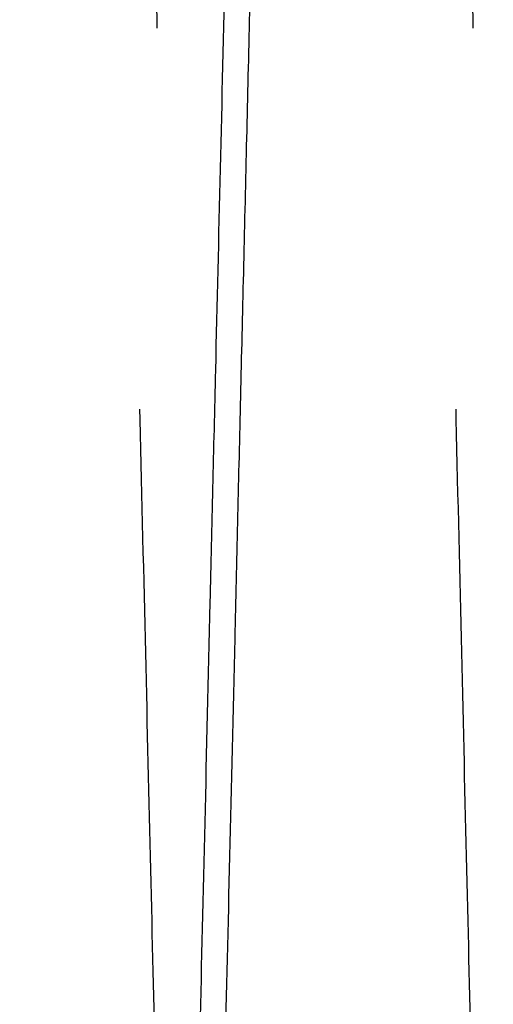
# Model space of a CAD drawing. Units: inches. Extents: x 0.3 to 10.6, y 0.2 to 8.2.
# Drawn here: x 6.3 to 6.3, y 5 to 5.1 of the extents above; entities that cross this region are included whole.
import ezdxf

# ---------------------------------------------------------------- set-up
doc = ezdxf.new("R2010")
doc.units = ezdxf.units.IN
doc.header["$MEASUREMENT"] = 0
doc.linetypes.add('HIDDEN', pattern=[0.07500000000000001, 0.05, -0.025])

msp = doc.modelspace()

# ---------------------------------------------------------------- linework, layer by layer
at = {"linetype": 'Continuous'}
for points, knots in [([(6.260678270087282, 4.947262906427016), (6.260682133851323, 4.947426434624908), (6.260689576650456, 4.947741440281713), (6.260747799375879, 4.950205709730218), (6.260836773640317, 4.953971759001092), (6.260961962223488, 4.959271123045796), (6.261120674161059, 4.965990358309345), (6.261311284393455, 4.974061230250984), (6.261531471679259, 4.98338608697362), (6.261783574939333, 4.994064769646529), (6.262063136435091, 5.005909367648838), (6.26236734619274, 5.01880173215933), (6.262693164451477, 5.032613914379597), (6.263043676466634, 5.047477749984255), (6.263412280621202, 5.063114391184331), (6.263795536751305, 5.079378797770469), (6.264189967660726, 5.096124145220928), (6.264599082603826, 5.113500306021021), (6.264986794742364, 5.129974879798049), (6.265348859846251, 5.145366097547994), (6.265681410189774, 5.159507932882295), (6.266017944573009, 5.173824674301445), (6.266355972080698, 5.188210575460961), (6.266688741123822, 5.202378339937868), (6.26701415707728, 5.2162384744441), (6.267330930970796, 5.229735712488743), (6.267644046028082, 5.243082169842786), (6.267950940437158, 5.256168464256211), (6.268270166864308, 5.269785736943149), (6.268596021917561, 5.283691412091624), (6.268923191555912, 5.297659102263281), (6.269230669715069, 5.310791400123547), (6.269511766136985, 5.322801490922051), (6.269764487596128, 5.333602930165792), (6.269987373620946, 5.343132086205636), (6.270181970228609, 5.351454015542395), (6.270345790771906, 5.358461435524172), (6.270476683814011, 5.364061458304803), (6.270572118357647, 5.368145049465033), (6.270633433436749, 5.370768962473369), (6.270641117672847, 5.37109781760901), (6.270644975242084, 5.371262906427019)], [0, 0, 0, 0, 0.0285605239301678, 0.05501636240937655, 0.08165724126465958, 0.1085846922222688, 0.1359046777005869, 0.1623604701213032, 0.1890012386914098, 0.2159284584191244, 0.2432480322231627, 0.2697100844104141, 0.2963571447143038, 0.3232907019130038, 0.3506166759634831, 0.3770859082200507, 0.4037402072769016, 0.4306811077963713, 0.4580145811415203, 0.4790301679972526, 0.5003303333964193, 0.5217264978697859, 0.5435356175012083, 0.5654478258936526, 0.5864649124468301, 0.6077666256298474, 0.6291643760121909, 0.6509751591149922, 0.6728890867327022, 0.6993630862709139, 0.7260223111395318, 0.7529684498991505, 0.780307638032315, 0.806775351476689, 0.8334282589794606, 0.8603680298402797, 0.8877007766083739, 0.9152310092388412, 0.9429699472324878, 0.9713702996182201, 1, 1, 1, 1]), ([(6.260678270087282, 4.947262906427016), (6.260682133851323, 4.947426434624908), (6.260689576650456, 4.947741440281713), (6.260747799375879, 4.950205709730218), (6.260836773640317, 4.953971759001092), (6.260961962223488, 4.959271123045796), (6.261120674161059, 4.965990358309345), (6.261311284393455, 4.974061230250984), (6.261531471679259, 4.98338608697362), (6.261783574939333, 4.994064769646529), (6.262063136435091, 5.005909367648838), (6.26236734619274, 5.01880173215933), (6.262693164451477, 5.032613914379597), (6.263043676466634, 5.047477749984255), (6.263412280621202, 5.063114391184331), (6.263795536751305, 5.079378797770469), (6.264189967660726, 5.096124145220928), (6.264599082603826, 5.113500306021021), (6.264986794742364, 5.129974879798049), (6.265348859846251, 5.145366097547994), (6.265681410189774, 5.159507932882295), (6.266017944573009, 5.173824674301445), (6.266355972080698, 5.188210575460961), (6.266688741123822, 5.202378339937868), (6.26701415707728, 5.2162384744441), (6.267330930970796, 5.229735712488743), (6.267644046028082, 5.243082169842786), (6.267950940437158, 5.256168464256211), (6.268270166864308, 5.269785736943149), (6.268596021917561, 5.283691412091624), (6.268923191555912, 5.297659102263281), (6.269230669715069, 5.310791400123547), (6.269511766136985, 5.322801490922051), (6.269764487596128, 5.333602930165792), (6.269987373620946, 5.343132086205636), (6.270181970228609, 5.351454015542395), (6.270345790771906, 5.358461435524172), (6.270476683814011, 5.364061458304803), (6.270572118357647, 5.368145049465033), (6.270633433436749, 5.370768962473369), (6.270641117672847, 5.37109781760901), (6.270644975242084, 5.371262906427019)], [0, 0, 0, 0, 0.0285605239301678, 0.05501636240937655, 0.08165724126465958, 0.1085846922222688, 0.1359046777005869, 0.1623604701213032, 0.1890012386914098, 0.2159284584191244, 0.2432480322231627, 0.2697100844104141, 0.2963571447143038, 0.3232907019130038, 0.3506166759634831, 0.3770859082200507, 0.4037402072769016, 0.4306811077963713, 0.4580145811415203, 0.4790301679972526, 0.5003303333964193, 0.5217264978697859, 0.5435356175012083, 0.5654478258936526, 0.5864649124468301, 0.6077666256298474, 0.6291643760121909, 0.6509751591149922, 0.6728890867327022, 0.6993630862709139, 0.7260223111395318, 0.7529684498991505, 0.780307638032315, 0.806775351476689, 0.8334282589794606, 0.8603680298402797, 0.8877007766083739, 0.9152310092388412, 0.9429699472324878, 0.9713702996182201, 1, 1, 1, 1]), ([(6.289062889131711, 5.371262906427019), (6.289059007482803, 5.371099378252001), (6.28905153024048, 5.370784373000452), (6.288993037196245, 5.368320109349087), (6.288903647259642, 5.364554074715407), (6.288777868445737, 5.359254733388337), (6.288618399090545, 5.352535529069504), (6.288426865910002, 5.344464696656912), (6.288205594916453, 5.3351398883385), (6.287952228120799, 5.324461264471506), (6.287671237299746, 5.312616727236144), (6.287365439524002, 5.299724422509912), (6.287037884200783, 5.285912296434614), (6.286685463076807, 5.271048524053361), (6.286314807071891, 5.255411936661577), (6.285929371667687, 5.239147570937013), (6.285532651727832, 5.222402248546679), (6.285121115606981, 5.205026114219272), (6.284731065034133, 5.188551550931632), (6.284366781158145, 5.173160325923525), (6.284032165902902, 5.159018464946842), (6.283693516086432, 5.144701695707363), (6.283353339091495, 5.130315764438361), (6.283018430904625, 5.11614796052377), (6.282690902565846, 5.102287777441146), (6.282372054263288, 5.088790482266218), (6.282056872453579, 5.075443965818684), (6.281747937761895, 5.062357610919228), (6.281426575502797, 5.048740278108878), (6.28109852668194, 5.034834543495823), (6.28076914178439, 5.02086679480009), (6.28045957166019, 5.007734439670235), (6.280176555531105, 4.995724308952852), (6.27992210309869, 4.984922845380103), (6.279697687047689, 4.975393677906558), (6.279501752173772, 4.967071739294039), (6.279336803826962, 4.960064326896816), (6.279205009041291, 4.954464321613353), (6.279108916740519, 4.950380749472636), (6.279047178868925, 4.947756848216271), (6.279039441635847, 4.947427994522887), (6.279035557461511, 4.947262906427016)], [0, 0, 0, 0, 0.02856047563617764, 0.05501620629712031, 0.0816569765980723, 0.1085843177436405, 0.1359041915663108, 0.1623598757878971, 0.1890005349087346, 0.2159276429215839, 0.243247101625038, 0.2697090980296242, 0.2963561014289287, 0.3232895995227811, 0.3506155110944408, 0.3770847627814695, 0.4037390805716348, 0.4306799983367647, 0.4580134866093617, 0.4790291504342262, 0.5003293935512314, 0.5217256357929632, 0.5435348342958776, 0.5654471215920995, 0.5864643170177533, 0.607766140625221, 0.6291640020547828, 0.6509748986038003, 0.6728889405439582, 0.6993630511192451, 0.7260223885695108, 0.7529686428383993, 0.7803079509156249, 0.8067756935825904, 0.8334286315234046, 0.8603684352308578, 0.8877012185214033, 0.9152313417973408, 0.9429701698656024, 0.9713704110545442, 1, 1, 1, 1]), ([(6.289062889131711, 5.371262906427019), (6.289059007482803, 5.371099378252001), (6.28905153024048, 5.370784373000452), (6.288993037196245, 5.368320109349087), (6.288903647259642, 5.364554074715407), (6.288777868445737, 5.359254733388337), (6.288618399090545, 5.352535529069504), (6.288426865910002, 5.344464696656912), (6.288205594916453, 5.3351398883385), (6.287952228120799, 5.324461264471506), (6.287671237299746, 5.312616727236144), (6.287365439524002, 5.299724422509912), (6.287037884200783, 5.285912296434614), (6.286685463076807, 5.271048524053361), (6.286314807071891, 5.255411936661577), (6.285929371667687, 5.239147570937013), (6.285532651727832, 5.222402248546679), (6.285121115606981, 5.205026114219272), (6.284731065034133, 5.188551550931632), (6.284366781158145, 5.173160325923525), (6.284032165902902, 5.159018464946842), (6.283693516086432, 5.144701695707363), (6.283353339091495, 5.130315764438361), (6.283018430904625, 5.11614796052377), (6.282690902565846, 5.102287777441146), (6.282372054263288, 5.088790482266218), (6.282056872453579, 5.075443965818684), (6.281747937761895, 5.062357610919228), (6.281426575502797, 5.048740278108878), (6.28109852668194, 5.034834543495823), (6.28076914178439, 5.02086679480009), (6.28045957166019, 5.007734439670235), (6.280176555531105, 4.995724308952852), (6.27992210309869, 4.984922845380103), (6.279697687047689, 4.975393677906558), (6.279501752173772, 4.967071739294039), (6.279336803826962, 4.960064326896816), (6.279205009041291, 4.954464321613353), (6.279108916740519, 4.950380749472636), (6.279047178868925, 4.947756848216271), (6.279039441635847, 4.947427994522887), (6.279035557461511, 4.947262906427016)], [0, 0, 0, 0, 0.02856047563617764, 0.05501620629712031, 0.0816569765980723, 0.1085843177436405, 0.1359041915663108, 0.1623598757878971, 0.1890005349087346, 0.2159276429215839, 0.243247101625038, 0.2697090980296242, 0.2963561014289287, 0.3232895995227811, 0.3506155110944408, 0.3770847627814695, 0.4037390805716348, 0.4306799983367647, 0.4580134866093617, 0.4790291504342262, 0.5003293935512314, 0.5217256357929632, 0.5435348342958776, 0.5654471215920995, 0.5864643170177533, 0.607766140625221, 0.6291640020547828, 0.6509748986038003, 0.6728889405439582, 0.6993630511192451, 0.7260223885695108, 0.7529686428383993, 0.7803079509156249, 0.8067756935825904, 0.8334286315234046, 0.8603684352308578, 0.8877012185214033, 0.9152313417973408, 0.9429701698656024, 0.9713704110545442, 1, 1, 1, 1]), ([(6.280675288499233, 4.947262906427016), (6.280679152263245, 4.947426434623591), (6.280686595062322, 4.947741440277858), (6.280744817788159, 4.950205709744357), (6.280833792051008, 4.953971758947196), (6.28095898064031, 4.959271123250764), (6.281117739513787, 4.965992345595551), (6.281308478646347, 4.974068675896917), (6.2815287070633, 4.983395276731271), (6.281780760429578, 4.994071848496216), (6.282060258233775, 5.005913747984377), (6.28236471061174, 5.018816396460779), (6.282690567332285, 5.032630216125763), (6.283040970208835, 5.047489429830674), (6.283409299003782, 5.063114389917257), (6.283792555430152, 5.079378809115713), (6.284186985019969, 5.096124100419904), (6.284596105029202, 5.113500476755964), (6.285012035022071, 5.131174076011011), (6.285431110181273, 5.148989602238473), (6.285849430263967, 5.166781422214251), (6.286270679692894, 5.18470651134996), (6.286658272301559, 5.201207601327372), (6.28701117301245, 5.216238369112572), (6.287327950054287, 5.229735741014341), (6.287641064255171, 5.243082161954058), (6.28794795890621, 5.256168466655732), (6.288267293989821, 5.269790374317328), (6.288593351481032, 5.283704691314367), (6.288920492489377, 5.297671167284896), (6.289227856250652, 5.310798583324207), (6.289508867792663, 5.322805047543683), (6.289761728981667, 5.333612460733376), (6.289984575612271, 5.343139936477487), (6.290179085334307, 5.351458151574033), (6.290342809209801, 5.358461436593108), (6.290473702220165, 5.364061458015418), (6.290569136772439, 5.36814504954449), (6.290630451849216, 5.370768962453124), (6.290638136085631, 5.371097817602235), (6.290641993655028, 5.371262906427005)], [0, 0, 0, 0, 0.02856085113250139, 0.05501699270180126, 0.08165817676709376, 0.1085859362177949, 0.1359062346862648, 0.1623862085318412, 0.1890516660711895, 0.2159309332773363, 0.2432508200668169, 0.2697430285511978, 0.2964208792653781, 0.3232944080800121, 0.3506206951892349, 0.3770902306893498, 0.4037448351099133, 0.4306860442765718, 0.4580198307664014, 0.4845190528283025, 0.5112039272952852, 0.5381028324747814, 0.565442845270267, 0.5864601726047517, 0.6077621298298754, 0.62916012535455, 0.6509711583316001, 0.672885337005181, 0.699383556085782, 0.7260675092185972, 0.7529656186956869, 0.7803051200390022, 0.8067970486775077, 0.8334746800397494, 0.8603664301530587, 0.8876994900575168, 0.9152300380868227, 0.9429692938703287, 0.971369971623381, 1, 1, 1, 1]), ([(6.280675288499233, 4.947262906427016), (6.280679152263245, 4.947426434623591), (6.280686595062322, 4.947741440277858), (6.280744817788159, 4.950205709744357), (6.280833792051008, 4.953971758947196), (6.28095898064031, 4.959271123250764), (6.281117739513787, 4.965992345595551), (6.281308478646347, 4.974068675896917), (6.2815287070633, 4.983395276731271), (6.281780760429578, 4.994071848496216), (6.282060258233775, 5.005913747984377), (6.28236471061174, 5.018816396460779), (6.282690567332285, 5.032630216125763), (6.283040970208835, 5.047489429830674), (6.283409299003782, 5.063114389917257), (6.283792555430152, 5.079378809115713), (6.284186985019969, 5.096124100419904), (6.284596105029202, 5.113500476755964), (6.285012035022071, 5.131174076011011), (6.285431110181273, 5.148989602238473), (6.285849430263967, 5.166781422214251), (6.286270679692894, 5.18470651134996), (6.286658272301559, 5.201207601327372), (6.28701117301245, 5.216238369112572), (6.287327950054287, 5.229735741014341), (6.287641064255171, 5.243082161954058), (6.28794795890621, 5.256168466655732), (6.288267293989821, 5.269790374317328), (6.288593351481032, 5.283704691314367), (6.288920492489377, 5.297671167284896), (6.289227856250652, 5.310798583324207), (6.289508867792663, 5.322805047543683), (6.289761728981667, 5.333612460733376), (6.289984575612271, 5.343139936477487), (6.290179085334307, 5.351458151574033), (6.290342809209801, 5.358461436593108), (6.290473702220165, 5.364061458015418), (6.290569136772439, 5.36814504954449), (6.290630451849216, 5.370768962453124), (6.290638136085631, 5.371097817602235), (6.290641993655028, 5.371262906427005)], [0, 0, 0, 0, 0.02856085113250139, 0.05501699270180126, 0.08165817676709376, 0.1085859362177949, 0.1359062346862648, 0.1623862085318412, 0.1890516660711895, 0.2159309332773363, 0.2432508200668169, 0.2697430285511978, 0.2964208792653781, 0.3232944080800121, 0.3506206951892349, 0.3770902306893498, 0.4037448351099133, 0.4306860442765718, 0.4580198307664014, 0.4845190528283025, 0.5112039272952852, 0.5381028324747814, 0.565442845270267, 0.5864601726047517, 0.6077621298298754, 0.62916012535455, 0.6509711583316001, 0.672885337005181, 0.699383556085782, 0.7260675092185972, 0.7529656186956869, 0.7803051200390022, 0.8067970486775077, 0.8334746800397494, 0.8603664301530587, 0.8876994900575168, 0.9152300380868227, 0.9429692938703287, 0.971369971623381, 1, 1, 1, 1])]:
    msp.add_open_spline(points, degree=3, knots=knots, dxfattribs=at)
at = {"linetype": 'HIDDEN'}
for points, knots in [([(6.279035557461518, 4.947262906427016), (6.279031693697473, 4.947426434624908), (6.279024250898333, 4.947741440281714), (6.278966028172968, 4.950205709730213), (6.27887705390833, 4.953971759001116), (6.278751865325164, 4.959271123045785), (6.278593153387775, 4.965990358309367), (6.278402543155392, 4.974061230250982), (6.278182355869338, 4.983386086973619), (6.277930252609546, 4.994064769646543), (6.277650691113712, 5.005909367648856), (6.277346481356059, 5.018801732159342), (6.277020663097408, 5.032613914379624), (6.276670151081968, 5.047477749984296), (6.276301546927692, 5.063114391184357), (6.275918290797479, 5.079378797770509), (6.275523859888176, 5.096124145220949), (6.275114744944795, 5.113500306021021), (6.274727032806528, 5.129974879798059), (6.274364967702572, 5.145366097548001), (6.274032417359087, 5.159507932882311), (6.273695882975802, 5.173824674301461), (6.273357855468233, 5.188210575460981), (6.273025086424803, 5.202378339937872), (6.272699670471654, 5.216238474444106), (6.272382896578051, 5.22973571248876), (6.272069781520782, 5.243082169842793), (6.271762887111765, 5.256168464256221), (6.271443660684336, 5.269785736943144), (6.271117805631427, 5.283691412091648), (6.270790635992778, 5.297659102263269), (6.270483157833881, 5.31079140012357), (6.270202061411877, 5.322801490922058), (6.269949339952784, 5.333602930165828), (6.269726453927913, 5.343132086205628), (6.269531857320344, 5.35145401554239), (6.269368036776766, 5.358461435524203), (6.269237143734942, 5.364061458304768), (6.269141709191244, 5.36814504946507), (6.269080394112146, 5.370768962473342), (6.26907270987605, 5.371097817608991), (6.269068852306814, 5.371262906427005)], [0, 0, 0, 0, 0.02856052393017625, 0.05501636240938552, 0.0816572412646745, 0.1085846922222781, 0.1359046777006005, 0.1623604701213079, 0.1890012386914239, 0.215928458419153, 0.24324803222319, 0.2697100844104546, 0.2963571447143609, 0.3232907019130721, 0.3506166759635323, 0.3770859082201023, 0.4037402072769172, 0.43068110779638, 0.4580145811415427, 0.4790301679972563, 0.5003303333964428, 0.5217264978698307, 0.5435356175012288, 0.5654478258936619, 0.5864649124468586, 0.6077666256298654, 0.6291643760121952, 0.6509751591150216, 0.6728890867327187, 0.6993630862709389, 0.7260223111395613, 0.7529684498991842, 0.7803076380323533, 0.8067753514767425, 0.8334282589795056, 0.8603680298403205, 0.887700776608413, 0.9152310092388641, 0.9429699472325104, 0.9713702996182298, 1, 1, 1, 1]), ([(6.279035557461518, 4.947262906427016), (6.279031693697473, 4.947426434624908), (6.279024250898333, 4.947741440281714), (6.278966028172968, 4.950205709730213), (6.27887705390833, 4.953971759001116), (6.278751865325164, 4.959271123045785), (6.278593153387775, 4.965990358309367), (6.278402543155392, 4.974061230250982), (6.278182355869338, 4.983386086973619), (6.277930252609546, 4.994064769646543), (6.277650691113712, 5.005909367648856), (6.277346481356059, 5.018801732159342), (6.277020663097408, 5.032613914379624), (6.276670151081968, 5.047477749984296), (6.276301546927692, 5.063114391184357), (6.275918290797479, 5.079378797770509), (6.275523859888176, 5.096124145220949), (6.275114744944795, 5.113500306021021), (6.274727032806528, 5.129974879798059), (6.274364967702572, 5.145366097548001), (6.274032417359087, 5.159507932882311), (6.273695882975802, 5.173824674301461), (6.273357855468233, 5.188210575460981), (6.273025086424803, 5.202378339937872), (6.272699670471654, 5.216238474444106), (6.272382896578051, 5.22973571248876), (6.272069781520782, 5.243082169842793), (6.271762887111765, 5.256168464256221), (6.271443660684336, 5.269785736943144), (6.271117805631427, 5.283691412091648), (6.270790635992778, 5.297659102263269), (6.270483157833881, 5.31079140012357), (6.270202061411877, 5.322801490922058), (6.269949339952784, 5.333602930165828), (6.269726453927913, 5.343132086205628), (6.269531857320344, 5.35145401554239), (6.269368036776766, 5.358461435524203), (6.269237143734942, 5.364061458304768), (6.269141709191244, 5.36814504946507), (6.269080394112146, 5.370768962473342), (6.26907270987605, 5.371097817608991), (6.269068852306814, 5.371262906427005)], [0, 0, 0, 0, 0.02856052393017625, 0.05501636240938552, 0.0816572412646745, 0.1085846922222781, 0.1359046777006005, 0.1623604701213079, 0.1890012386914239, 0.215928458419153, 0.24324803222319, 0.2697100844104546, 0.2963571447143609, 0.3232907019130721, 0.3506166759635323, 0.3770859082201023, 0.4037402072769172, 0.43068110779638, 0.4580145811415427, 0.4790301679972563, 0.5003303333964428, 0.5217264978698307, 0.5435356175012288, 0.5654478258936619, 0.5864649124468586, 0.6077666256298654, 0.6291643760121952, 0.6509751591150216, 0.6728890867327187, 0.6993630862709389, 0.7260223111395613, 0.7529684498991842, 0.7803076380323533, 0.8067753514767425, 0.8334282589795056, 0.8603680298403205, 0.887700776608413, 0.9152310092388641, 0.9429699472325104, 0.9713702996182298, 1, 1, 1, 1]), ([(6.27064795683012, 5.371262906427005), (6.270651838479029, 5.371099378251997), (6.270659315721351, 5.370784373000467), (6.27071780876555, 5.368320109349123), (6.270807198702233, 5.364554074715414), (6.27093297751585, 5.359254733388356), (6.271092446871297, 5.3525355290695), (6.271283980051755, 5.344464696656911), (6.271505251045312, 5.335139888338505), (6.271758617840931, 5.324461264471494), (6.272039608661968, 5.312616727236112), (6.272345406437673, 5.299724422509965), (6.272672961760875, 5.285912296434328), (6.273025382884788, 5.27104852405439), (6.273396038889783, 5.255411936657698), (6.273781474293516, 5.239147570950946), (6.27417819423497, 5.222402248493993), (6.27458973034954, 5.205026114419471), (6.274979780943498, 5.188551550246885), (6.275344064757943, 5.173160327841171), (6.275678680231779, 5.159018457603894), (6.276017329219323, 5.14470172347869), (6.276357509373516, 5.130315658367652), (6.276720649684839, 5.114953536253467), (6.277102703130175, 5.098785294396603), (6.277500232133262, 5.081955184958179), (6.277888884502301, 5.065494027709034), (6.278235445499674, 5.050809500988976), (6.278541503052955, 5.037836515586132), (6.278808683457396, 5.02650793390785), (6.279064941441007, 5.015639198497247), (6.279307917505029, 5.005330788460907), (6.279551445455279, 4.994996080753337), (6.27978874558234, 4.984922729970097), (6.280013158173729, 4.975393709277745), (6.28020909398921, 4.967071730715213), (6.280374042078952, 4.960064329227392), (6.280505836934136, 4.95446432098241), (6.280601929216208, 4.950380749645881), (6.280663667092833, 4.947756848172101), (6.280671404325234, 4.947427994508126), (6.280675288499229, 4.947262906427016)], [0, 0, 0, 0, 0.02856047558142405, 0.05501620619164971, 0.08165697644153208, 0.108584317535483, 0.1359041913057867, 0.1623598754766631, 0.1890005345464403, 0.2159276425076725, 0.2432471011587496, 0.2697090975125989, 0.2963561008608274, 0.3232895989030535, 0.350615510422309, 0.3770847620585792, 0.4037390797976292, 0.4306799975111331, 0.4580134857313484, 0.4790291495159012, 0.5003293925920934, 0.5217256347928273, 0.543534833253951, 0.5654471205081425, 0.591924122244707, 0.6185863311661446, 0.6455354109251388, 0.6728774720457451, 0.6938923967032954, 0.7151919414563899, 0.7365875380760828, 0.758396160820981, 0.7803079513367763, 0.8067756939530115, 0.833428631842715, 0.8603684354985225, 0.8877012187366615, 0.9152313419598198, 0.942970169974916, 0.9713704111094239, 1, 1, 1, 1]), ([(6.27064795683012, 5.371262906427005), (6.270651838479029, 5.371099378251997), (6.270659315721351, 5.370784373000467), (6.27071780876555, 5.368320109349123), (6.270807198702233, 5.364554074715414), (6.27093297751585, 5.359254733388356), (6.271092446871297, 5.3525355290695), (6.271283980051755, 5.344464696656911), (6.271505251045312, 5.335139888338505), (6.271758617840931, 5.324461264471494), (6.272039608661968, 5.312616727236112), (6.272345406437673, 5.299724422509965), (6.272672961760875, 5.285912296434328), (6.273025382884788, 5.27104852405439), (6.273396038889783, 5.255411936657698), (6.273781474293516, 5.239147570950946), (6.27417819423497, 5.222402248493993), (6.27458973034954, 5.205026114419471), (6.274979780943498, 5.188551550246885), (6.275344064757943, 5.173160327841171), (6.275678680231779, 5.159018457603894), (6.276017329219323, 5.14470172347869), (6.276357509373516, 5.130315658367652), (6.276720649684839, 5.114953536253467), (6.277102703130175, 5.098785294396603), (6.277500232133262, 5.081955184958179), (6.277888884502301, 5.065494027709034), (6.278235445499674, 5.050809500988976), (6.278541503052955, 5.037836515586132), (6.278808683457396, 5.02650793390785), (6.279064941441007, 5.015639198497247), (6.279307917505029, 5.005330788460907), (6.279551445455279, 4.994996080753337), (6.27978874558234, 4.984922729970097), (6.280013158173729, 4.975393709277745), (6.28020909398921, 4.967071730715213), (6.280374042078952, 4.960064329227392), (6.280505836934136, 4.95446432098241), (6.280601929216208, 4.950380749645881), (6.280663667092833, 4.947756848172101), (6.280671404325234, 4.947427994508126), (6.280675288499229, 4.947262906427016)], [0, 0, 0, 0, 0.02856047558142405, 0.05501620619164971, 0.08165697644153208, 0.108584317535483, 0.1359041913057867, 0.1623598754766631, 0.1890005345464403, 0.2159276425076725, 0.2432471011587496, 0.2697090975125989, 0.2963561008608274, 0.3232895989030535, 0.350615510422309, 0.3770847620585792, 0.4037390797976292, 0.4306799975111331, 0.4580134857313484, 0.4790291495159012, 0.5003293925920934, 0.5217256347928273, 0.543534833253951, 0.5654471205081425, 0.591924122244707, 0.6185863311661446, 0.6455354109251388, 0.6728774720457451, 0.6938923967032954, 0.7151919414563899, 0.7365875380760828, 0.758396160820981, 0.7803079513367763, 0.8067756939530115, 0.833428631842715, 0.8603684354985225, 0.8877012187366615, 0.9152313419598198, 0.942970169974916, 0.9713704111094239, 1, 1, 1, 1]), ([(6.299032575874472, 4.947262906427016), (6.299028712110458, 4.947426434623599), (6.299021269311374, 4.947741440277881), (6.29896304658558, 4.950205709744351), (6.298874072322549, 4.953971758947203), (6.298748883733257, 4.959271123250741), (6.298590124859947, 4.965992345595552), (6.298399385727395, 4.974068675896936), (6.298179157310249, 4.983395276731269), (6.297927103944193, 4.994071848496197), (6.297647606139932, 5.005913747984366), (6.29734315376196, 5.018816396460785), (6.297017297041507, 5.032630216125742), (6.296666894164677, 5.047489429830676), (6.296298565370023, 5.063114389917247), (6.295915308943536, 5.079378809115713), (6.295520879353839, 5.096124100419914), (6.29511175934432, 5.113500476755963), (6.294695829351738, 5.131174076011009), (6.294276754192471, 5.148989602238464), (6.293858434109771, 5.166781422214241), (6.293437184680934, 5.184706511349956), (6.29304959207198, 5.201207601327373), (6.29269669136138, 5.21623836911259), (6.292379914319459, 5.229735741014351), (6.292066800118605, 5.243082161954082), (6.291759905467616, 5.256168466655729), (6.291440570383728, 5.269790374317324), (6.291114512892844, 5.283704691314363), (6.290787371884299, 5.29767116728488), (6.290480008123163, 5.310798583324204), (6.290198996581117, 5.322805047543705), (6.289946135392133, 5.333612460733355), (6.28972328876151, 5.343139936477474), (6.28952877903955, 5.351458151574025), (6.289365055163787, 5.35846143659314), (6.28923416215369, 5.364061458015387), (6.289138727601356, 5.368145049544498), (6.289077412524589, 5.370768962453122), (6.289069728288174, 5.371097817602234), (6.28906587071878, 5.371262906427005)], [0, 0, 0, 0, 0.0285608511325054, 0.05501699270180034, 0.08165817676709411, 0.108585936217792, 0.1359062346862638, 0.1623862085318477, 0.1890516660711938, 0.2159309332773327, 0.2432508200667961, 0.2697430285511853, 0.2964208792653625, 0.3232944080800091, 0.3506206951892177, 0.3770902306893535, 0.4037448351099369, 0.4306860442765809, 0.4580198307664063, 0.484519052828285, 0.5112039272952681, 0.5381028324747854, 0.5654428452702718, 0.586460172604772, 0.6077621298299057, 0.629160125354596, 0.6509711583316176, 0.6728853370051898, 0.6993835560857581, 0.7260675092185834, 0.7529656186956909, 0.7803051200390186, 0.8067970486775117, 0.8334746800397562, 0.8603664301530731, 0.8876994900575172, 0.9152300380868195, 0.9429692938703279, 0.9713699716233832, 1, 1, 1, 1]), ([(6.299032575874472, 4.947262906427016), (6.299028712110458, 4.947426434623599), (6.299021269311374, 4.947741440277881), (6.29896304658558, 4.950205709744351), (6.298874072322549, 4.953971758947203), (6.298748883733257, 4.959271123250741), (6.298590124859947, 4.965992345595552), (6.298399385727395, 4.974068675896936), (6.298179157310249, 4.983395276731269), (6.297927103944193, 4.994071848496197), (6.297647606139932, 5.005913747984366), (6.29734315376196, 5.018816396460785), (6.297017297041507, 5.032630216125742), (6.296666894164677, 5.047489429830676), (6.296298565370023, 5.063114389917247), (6.295915308943536, 5.079378809115713), (6.295520879353839, 5.096124100419914), (6.29511175934432, 5.113500476755963), (6.294695829351738, 5.131174076011009), (6.294276754192471, 5.148989602238464), (6.293858434109771, 5.166781422214241), (6.293437184680934, 5.184706511349956), (6.29304959207198, 5.201207601327373), (6.29269669136138, 5.21623836911259), (6.292379914319459, 5.229735741014351), (6.292066800118605, 5.243082161954082), (6.291759905467616, 5.256168466655729), (6.291440570383728, 5.269790374317324), (6.291114512892844, 5.283704691314363), (6.290787371884299, 5.29767116728488), (6.290480008123163, 5.310798583324204), (6.290198996581117, 5.322805047543705), (6.289946135392133, 5.333612460733355), (6.28972328876151, 5.343139936477474), (6.28952877903955, 5.351458151574025), (6.289365055163787, 5.35846143659314), (6.28923416215369, 5.364061458015387), (6.289138727601356, 5.368145049544498), (6.289077412524589, 5.370768962453122), (6.289069728288174, 5.371097817602234), (6.28906587071878, 5.371262906427005)], [0, 0, 0, 0, 0.0285608511325054, 0.05501699270180034, 0.08165817676709411, 0.108585936217792, 0.1359062346862638, 0.1623862085318477, 0.1890516660711938, 0.2159309332773327, 0.2432508200667961, 0.2697430285511853, 0.2964208792653625, 0.3232944080800091, 0.3506206951892177, 0.3770902306893535, 0.4037448351099369, 0.4306860442765809, 0.4580198307664063, 0.484519052828285, 0.5112039272952681, 0.5381028324747854, 0.5654428452702718, 0.586460172604772, 0.6077621298299057, 0.629160125354596, 0.6509711583316176, 0.6728853370051898, 0.6993835560857581, 0.7260675092185834, 0.7529656186956909, 0.7803051200390186, 0.8067970486775117, 0.8334746800397562, 0.8603664301530731, 0.8876994900575172, 0.9152300380868195, 0.9429692938703279, 0.9713699716233832, 1, 1, 1, 1]), ([(6.290644975243048, 5.371262906427005), (6.290648856891963, 5.371099378252001), (6.290656334134297, 5.370784373000478), (6.290714827178386, 5.368320109349081), (6.290804217115172, 5.364554074715409), (6.290929995928739, 5.359254733388335), (6.291089465284215, 5.35253552906951), (6.291280998464546, 5.344464696656892), (6.291502269458199, 5.335139888338488), (6.29175563625375, 5.324461264471497), (6.292036627074816, 5.312616727236096), (6.292342424850393, 5.299724422509955), (6.292669980173662, 5.285912296434327), (6.293022401297516, 5.271048524054386), (6.293393057302506, 5.255411936657687), (6.293778492706138, 5.239147570950916), (6.294175212647621, 5.222402248493956), (6.294586748762132, 5.205026114419436), (6.294976799356062, 5.188551550246865), (6.295341083170451, 5.173160327841156), (6.295675698644266, 5.159018457603881), (6.296014347631781, 5.144701723478673), (6.296354527785945, 5.13031565836764), (6.296717668097219, 5.114953536253449), (6.297099721542538, 5.098785294396576), (6.297497250545566, 5.081955184958151), (6.297885902914566, 5.065494027708997), (6.298232463911883, 5.050809500988943), (6.298538521465184, 5.037836515586122), (6.298805701869592, 5.026507933907817), (6.299061959853168, 5.015639198497237), (6.299304935917198, 5.00533078846089), (6.299548463867312, 4.994996080753361), (6.29978576399449, 4.984922729970086), (6.30001017658573, 4.975393709277753), (6.300206112401221, 4.967071730715195), (6.300371060490925, 4.960064329227374), (6.300502855346105, 4.954464320982417), (6.300598947628147, 4.950380749645874), (6.300660685504789, 4.947756848172128), (6.300668422737182, 4.947427994508126), (6.300672306911173, 4.947262906427002)], [0, 0, 0, 0, 0.02856047558143315, 0.05501620619166261, 0.08165697644154454, 0.108584317535499, 0.1359041913058008, 0.1623598754766751, 0.1890005345464472, 0.2159276425076719, 0.2432471011587657, 0.2697090975126234, 0.2963561008608355, 0.3232895989030649, 0.3506155104223401, 0.377084762058622, 0.4037390797976911, 0.4306799975111933, 0.4580134857313717, 0.4790291495159218, 0.5003293925921138, 0.5217256347928471, 0.5435348332539747, 0.5654471205081649, 0.5919241222447473, 0.6185863311661869, 0.645535410925198, 0.6728774720457882, 0.6938923967033275, 0.7151919414564296, 0.7365875380761119, 0.7583961608210161, 0.7803079513367889, 0.8067756939530238, 0.8334286318427337, 0.8603684354985425, 0.8877012187366776, 0.915231341959833, 0.9429701699749302, 0.9713704111094261, 0.9999999999999999, 0.9999999999999999, 0.9999999999999999, 0.9999999999999999]), ([(6.290644975243048, 5.371262906427005), (6.290648856891963, 5.371099378252001), (6.290656334134297, 5.370784373000478), (6.290714827178386, 5.368320109349081), (6.290804217115172, 5.364554074715409), (6.290929995928739, 5.359254733388335), (6.291089465284215, 5.35253552906951), (6.291280998464546, 5.344464696656892), (6.291502269458199, 5.335139888338488), (6.29175563625375, 5.324461264471497), (6.292036627074816, 5.312616727236096), (6.292342424850393, 5.299724422509955), (6.292669980173662, 5.285912296434327), (6.293022401297516, 5.271048524054386), (6.293393057302506, 5.255411936657687), (6.293778492706138, 5.239147570950916), (6.294175212647621, 5.222402248493956), (6.294586748762132, 5.205026114419436), (6.294976799356062, 5.188551550246865), (6.295341083170451, 5.173160327841156), (6.295675698644266, 5.159018457603881), (6.296014347631781, 5.144701723478673), (6.296354527785945, 5.13031565836764), (6.296717668097219, 5.114953536253449), (6.297099721542538, 5.098785294396576), (6.297497250545566, 5.081955184958151), (6.297885902914566, 5.065494027708997), (6.298232463911883, 5.050809500988943), (6.298538521465184, 5.037836515586122), (6.298805701869592, 5.026507933907817), (6.299061959853168, 5.015639198497237), (6.299304935917198, 5.00533078846089), (6.299548463867312, 4.994996080753361), (6.29978576399449, 4.984922729970086), (6.30001017658573, 4.975393709277753), (6.300206112401221, 4.967071730715195), (6.300371060490925, 4.960064329227374), (6.300502855346105, 4.954464320982417), (6.300598947628147, 4.950380749645874), (6.300660685504789, 4.947756848172128), (6.300668422737182, 4.947427994508126), (6.300672306911173, 4.947262906427002)], [0, 0, 0, 0, 0.02856047558143315, 0.05501620619166261, 0.08165697644154454, 0.108584317535499, 0.1359041913058008, 0.1623598754766751, 0.1890005345464472, 0.2159276425076719, 0.2432471011587657, 0.2697090975126234, 0.2963561008608355, 0.3232895989030649, 0.3506155104223401, 0.377084762058622, 0.4037390797976911, 0.4306799975111933, 0.4580134857313717, 0.4790291495159218, 0.5003293925921138, 0.5217256347928471, 0.5435348332539747, 0.5654471205081649, 0.5919241222447473, 0.6185863311661869, 0.645535410925198, 0.6728774720457882, 0.6938923967033275, 0.7151919414564296, 0.7365875380761119, 0.7583961608210161, 0.7803079513367889, 0.8067756939530238, 0.8334286318427337, 0.8603684354985425, 0.8877012187366776, 0.915231341959833, 0.9429701699749302, 0.9713704111094261, 0.9999999999999999, 0.9999999999999999, 0.9999999999999999, 0.9999999999999999])]:
    msp.add_open_spline(points, degree=3, knots=knots, dxfattribs=at)

doc.saveas('drawing.dxf')
